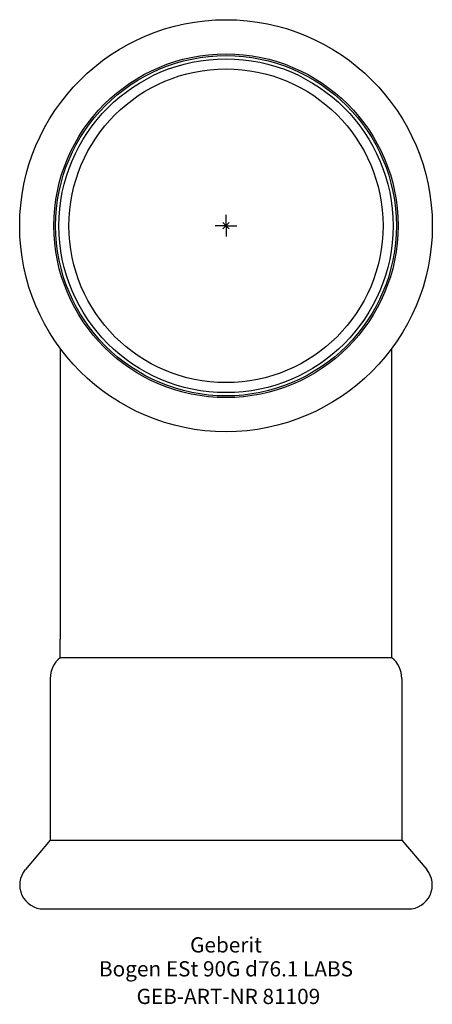
# Model space of a CAD drawing. Units: millimetres. Extents: x -47 to 47, y -179 to 47.
import ezdxf
from ezdxf.enums import TextEntityAlignment as Align

# ---------------------------------------------------------------- set-up
doc = ezdxf.new("R2010")
doc.units = ezdxf.units.MM
doc.layers.get('0').update_dxf_attribs({"linetype": 'CONTINUOUS'})
for name, color, linetype, lineweight in [('Arbeitspunkt(DIN)', 7, 'CONTINUOUS', 25), ('GEB-ART-NR', 1, 'CONTINUOUS', 18), ('GEB-BEZUG', 2, 'CONTINUOUS', 25), ('GEB-TEXT', 5, 'CONTINUOUS', 18)]:
    doc.layers.add(name, color=color, linetype=linetype, lineweight=lineweight)
doc.layers.add('GEB-KONTUR-A', color=5, linetype='CONTINUOUS')
doc.styles.get("Standard").update_dxf_attribs({"font": 'arial.ttf'})

# ---------------------------------------------------------------- blocks, each defined once
blk = doc.blocks.new('Einfügepunkt')
at = {"layer": 'GEB-BEZUG'}
for p, q in [((-0.71, -0.71), (0.71, 0.71)), ((-0.71, 0.71), (0.71, -0.71))]:
    blk.add_line(p, q, dxfattribs=at)

msp = doc.modelspace()

# ---------------------------------------------------------------- linework, layer by layer
at = {"layer": 'Arbeitspunkt(DIN)', "ltscale": 5}
for q in [(0, 2.5), (-2.5, 0), (0, -2.5), (2.5, 0)]:
    msp.add_line((0, 0), q, dxfattribs=at)
at = {"layer": 'GEB-KONTUR-A', "ltscale": 5}
for p, q in [((-38.05, -28.18), (-38.05, -95)), ((38.05, -95), (38.05, -28.18)), ((-38.05, -99.28), (-38.05, -95)), ((38.05, -99.28), (38.05, -95)), ((38.05, -99.28), (-38.05, -99.28)), ((-40.35, -104), (-40.35, -141.16)), ((40.35, -104), (40.35, -141.16)), ((-40.35, -141.16), (-46.06, -147.96)), ((-40.35, -141.16), (40.35, -141.16)), ((40.35, -141.16), (46.06, -147.96)), ((-41.85, -157), (41.85, -157))]:
    msp.add_line(p, q, dxfattribs=at)
for radius in [47.35, 39.5, 39.1, 38.35, 36.05]:
    msp.add_circle((0, 0), radius, dxfattribs=at)
for centre, radius, start, end in [((-34.35, -104), 6, 128.0731, 180), ((34.35, -104), 6, 0, 51.9269), ((-41.85, -151.5), 5.5, 140, 270), ((41.85, -151.5), 5.5, 270, 40)]:
    msp.add_arc(centre, radius, start, end, dxfattribs=at)

# ---------------------------------------------------------------- block references
at = {"ltscale": 5}
msp.add_blockref('Einfügepunkt', (0, 0), dxfattribs=at)

# ---------------------------------------------------------------- texts
at = {"layer": 'GEB-ART-NR'}
msp.add_text('GEB-ART-NR 81109', height=3.5, dxfattribs=at).set_placement((0.55, -178.84), align=Align.CENTER)
at = {"layer": 'GEB-TEXT'}
for s, p in [('Geberit', (0, -167)), ('Bogen ESt 90G d76.1 LABS', (0, -172.5))]:
    msp.add_text(s, height=3.5, dxfattribs=at).set_placement(p, align=Align.CENTER)

doc.saveas('drawing.dxf')
